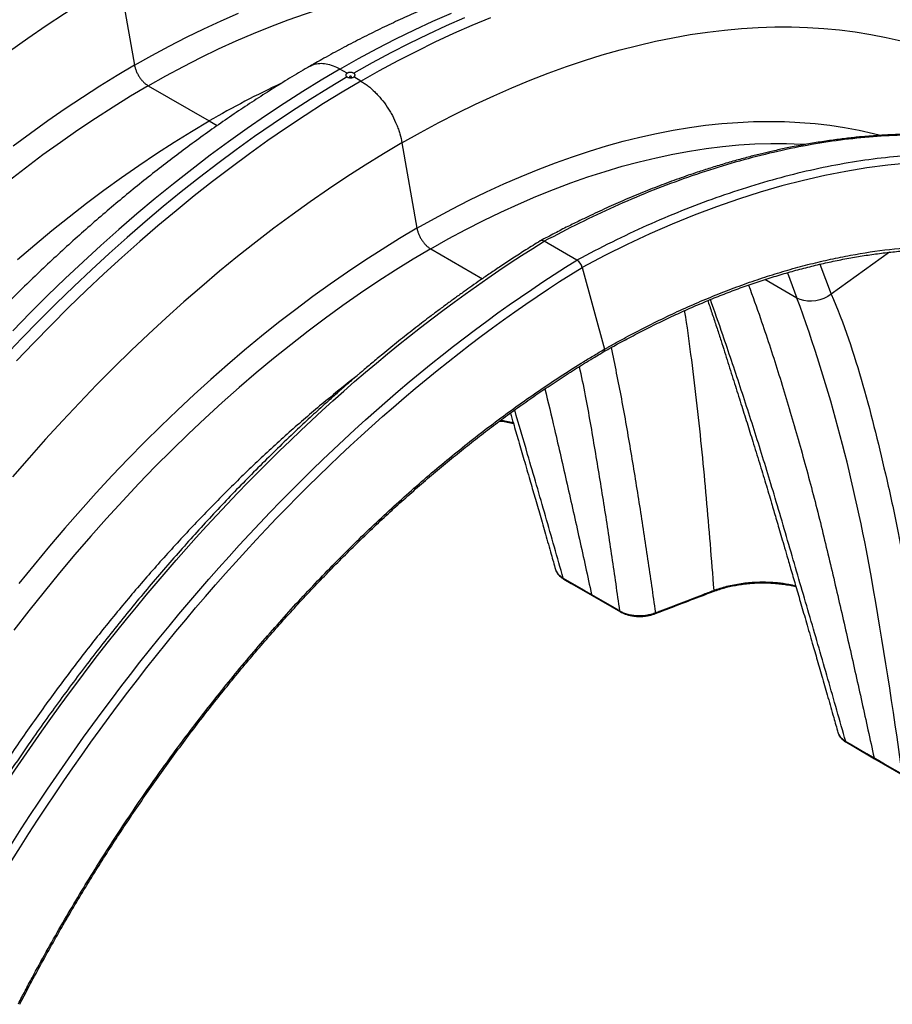
# Model space of a CAD drawing. Units: millimetres. Extents: x 848 to 35957, y 596 to 21728.
# Drawn here: x 9089 to 9507, y 13001 to 13473 of the extents above; entities that cross this region are included whole.
import ezdxf

# ---------------------------------------------------------------- set-up
doc = ezdxf.new("R2010")
doc.units = ezdxf.units.MM
doc.header["$LTSCALE"] = 85

msp = doc.modelspace()

# ---------------------------------------------------------------- linework, layer by layer
at = {"color": 7, "linetype": 'Continuous', "lineweight": 25}
for p, q in [((9136.51, 13492.63), (9143.71, 13451.65)), ((9245.69, 13447.8), (9242.25, 13449.79)), ((9252.3, 13443.99), (9248.86, 13445.98)), ((9150.28, 13441.79), (9179.53, 13424.91)), ((9179.53, 13424.91), (9183.38, 13422.68)), ((9272.01, 13414.41), (9279.21, 13373.43)), ((9355.95, 13358.15), (9340.27, 13367.21)), ((9285.79, 13363.57), (9310.58, 13349.26)), ((9505.85, 13361.96), (9477.96, 13341.86)), ((9472.51, 13356.18), (9477.96, 13341.86)), ((9358.47, 13354.67), (9369.15, 13315.46)), ((9456.93, 13352.13), (9461.48, 13339.99)), ((9461.48, 13339.99), (9446.11, 13348.86)), ((9345.63, 13210.08), (9345.72, 13209.83)), ((9363.25, 13197.36), (9376.83, 13189.53)), ((9481.13, 13131.86), (9481.22, 13131.6)), ((9498.75, 13119.14), (9512.33, 13111.3))]:
    msp.add_line(p, q, dxfattribs=at)
at = {"color": 7, "linetype": 'Continuous', "lineweight": 25, "flags": 128}
for points in [[(9136.51, 13492.63), (9127.69, 13487.42), (9118.88, 13481.98), (9110.08, 13476.34), (9101.29, 13470.48), (9092.51, 13464.42), (9083.76, 13458.15)], [(9150.28, 13441.79), (9158.73, 13446.53), (9167.16, 13451.06), (9175.59, 13455.35), (9184, 13459.42), (9192.4, 13463.26), (9200.78, 13466.87), (9209.12, 13470.25), (9217.44, 13473.39), (9225.73, 13476.29), (9233.97, 13478.96), (9242.17, 13481.39), (9250.33, 13483.58), (9258.43, 13485.52), (9266.48, 13487.23), (9274.47, 13488.69), (9282.39, 13489.91), (9290.25, 13490.88), (9298.04, 13491.61), (9305.75, 13492.09), (9313.38, 13492.32), (9318.7, 13492.34)], [(9143.71, 13451.65), (9152.05, 13456.34), (9160.39, 13460.82), (9168.72, 13465.08), (9177.03, 13469.12), (9185.33, 13472.94), (9193.61, 13476.54)], [(9242.25, 13449.79), (9251.19, 13454.82), (9260.11, 13459.63), (9269.03, 13464.23), (9277.94, 13468.6), (9286.83, 13472.74), (9295.71, 13476.66)], [(9302.06, 13474.33), (9293.23, 13470.46), (9284.38, 13466.37), (9275.51, 13462.05), (9266.63, 13457.52), (9257.74, 13452.76), (9248.85, 13447.79)], [(9252.3, 13443.99), (9261.23, 13449.02), (9270.16, 13453.83), (9279.08, 13458.43), (9287.99, 13462.8), (9296.88, 13466.94), (9305.75, 13470.86), (9314.6, 13474.56)], [(9272.01, 13414.41), (9280.83, 13419.37), (9289.64, 13424.12), (9298.45, 13428.63), (9307.24, 13432.93), (9316.01, 13437), (9324.77, 13440.83), (9333.5, 13444.44), (9342.2, 13447.82), (9350.87, 13450.96), (9359.5, 13453.86), (9368.09, 13456.53), (9376.64, 13458.96), (9385.14, 13461.16), (9393.58, 13463.11), (9401.97, 13464.82), (9410.3, 13466.29), (9418.57, 13467.52), (9426.77, 13468.5), (9434.9, 13469.24), (9442.95, 13469.74), (9450.92, 13470), (9458.81, 13470.01), (9466.62, 13469.77), (9474.33, 13469.29), (9481.95, 13468.57), (9489.48, 13467.61), (9496.9, 13466.4), (9504.22, 13464.95), (9511.43, 13463.25)], [(9143.71, 13451.65), (9135.37, 13446.71), (9127.04, 13441.56), (9118.71, 13436.21), (9110.39, 13430.65), (9102.1, 13424.89), (9093.82, 13418.93), (9085.56, 13412.77)], [(9245.7, 13445.98), (9236.81, 13440.68), (9227.92, 13435.17), (9219.04, 13429.46), (9210.17, 13423.53), (9201.32, 13417.41), (9192.49, 13411.08), (9183.69, 13404.56), (9174.91, 13397.84), (9166.16, 13390.92), (9157.45, 13383.82), (9148.78, 13376.53), (9140.15, 13369.06), (9131.57, 13361.41), (9123.03, 13353.58), (9114.56, 13345.58), (9106.14, 13337.41), (9097.78, 13329.07), (9089.49, 13320.57), (9081.26, 13311.91)], [(9242.25, 13449.79), (9233.32, 13444.51), (9224.39, 13439.01), (9215.47, 13433.31), (9206.57, 13427.39), (9197.67, 13421.27), (9188.8, 13414.95), (9179.95, 13408.42), (9171.13, 13401.7), (9162.34, 13394.79), (9153.59, 13387.68), (9144.87, 13380.38), (9136.2, 13372.9), (9127.58, 13365.24), (9119, 13357.4), (9110.48, 13349.38), (9102.02, 13341.19), (9093.62, 13332.84), (9085.28, 13324.32)], [(9246.94, 13445.87), (9247.09, 13445.81), (9247.28, 13445.79), (9247.46, 13445.81), (9247.61, 13445.87), (9247.72, 13445.95), (9247.75, 13446.06), (9247.72, 13446.17), (9247.61, 13446.25), (9247.46, 13446.31), (9247.28, 13446.34), (9247.09, 13446.31), (9246.94, 13446.25), (9246.84, 13446.17), (9246.8, 13446.06), (9246.84, 13445.95), (9246.94, 13445.87)], [(9150.28, 13441.79), (9141.84, 13436.79), (9133.41, 13431.57), (9124.98, 13426.14), (9116.57, 13420.49), (9108.17, 13414.64), (9099.79, 13408.58), (9091.45, 13402.31), (9083.13, 13395.85)], [(9252.3, 13443.99), (9243.37, 13438.71), (9234.44, 13433.21), (9225.52, 13427.51), (9216.61, 13421.59), (9207.72, 13415.47), (9198.85, 13409.15), (9190, 13402.62), (9181.18, 13395.9), (9172.39, 13388.99), (9163.63, 13381.88), (9154.92, 13374.58), (9146.25, 13367.1), (9137.62, 13359.44), (9129.05, 13351.6), (9120.53, 13343.58), (9112.06, 13335.39), (9103.66, 13327.04), (9095.33, 13318.52), (9087.06, 13309.84)], [(9087.64, 13358.42), (9095.84, 13365.46), (9104.08, 13372.31), (9112.37, 13378.97), (9120.69, 13385.43), (9129.03, 13391.7), (9137.41, 13397.76), (9145.81, 13403.61), (9154.22, 13409.26), (9162.65, 13414.69), (9171.08, 13419.91), (9179.53, 13424.91)], [(9279.21, 13373.43), (9287.55, 13378.12), (9295.89, 13382.59), (9304.22, 13386.85), (9312.53, 13390.89), (9320.83, 13394.72), (9329.11, 13398.31), (9337.36, 13401.69), (9345.59, 13404.84), (9353.78, 13407.76), (9361.94, 13410.45), (9370.05, 13412.92), (9378.13, 13415.15), (9386.15, 13417.15), (9394.12, 13418.92), (9402.04, 13420.45), (9409.89, 13421.75), (9417.69, 13422.81), (9425.41, 13423.64), (9433.07, 13424.23), (9440.64, 13424.58), (9448.15, 13424.7), (9455.56, 13424.58), (9462.9, 13424.23), (9470.14, 13423.64), (9477.29, 13422.81), (9484.35, 13421.74), (9491.31, 13420.45), (9498.16, 13418.91), (9501.49, 13418.07)], [(9272.01, 13414.41), (9263.2, 13409.19), (9254.38, 13403.76), (9245.58, 13398.11), (9236.79, 13392.26), (9228.01, 13386.19), (9219.26, 13379.92), (9210.53, 13373.45), (9201.83, 13366.78), (9193.16, 13359.91), (9184.53, 13352.85), (9175.93, 13345.6), (9167.39, 13338.17), (9158.89, 13330.55), (9150.44, 13322.75), (9142.05, 13314.77), (9133.72, 13306.62), (9125.45, 13298.31), (9117.26, 13289.83), (9109.13, 13281.18), (9101.08, 13272.38), (9093.1, 13263.43), (9085.21, 13254.33)], [(9285.79, 13363.57), (9294.23, 13368.31), (9302.66, 13372.83), (9311.09, 13377.13), (9319.5, 13381.2), (9327.9, 13385.04), (9336.28, 13388.65), (9344.62, 13392.02), (9352.94, 13395.17), (9361.23, 13398.07), (9369.47, 13400.74), (9377.67, 13403.17), (9385.83, 13405.36), (9393.93, 13407.3), (9401.98, 13409.01), (9409.97, 13410.47), (9417.89, 13411.68), (9425.75, 13412.66), (9433.54, 13413.38), (9441.25, 13413.87), (9448.88, 13414.1), (9456.43, 13414.09), (9463.89, 13413.84), (9465.63, 13413.74)], [(9279.21, 13373.43), (9270.87, 13368.49), (9262.54, 13363.34), (9254.21, 13357.98), (9245.9, 13352.43), (9237.6, 13346.66), (9229.32, 13340.71), (9221.06, 13334.55), (9212.84, 13328.2), (9204.65, 13321.67), (9196.49, 13314.94), (9188.37, 13308.03), (9180.3, 13300.95), (9172.28, 13293.68), (9164.31, 13286.25), (9156.39, 13278.64), (9148.53, 13270.87), (9140.74, 13262.94), (9133.02, 13254.84), (9125.36, 13246.6), (9117.78, 13238.2), (9110.28, 13229.66), (9102.86, 13220.97), (9095.53, 13212.15), (9088.29, 13203.2)], [(9285.79, 13363.57), (9277.34, 13358.57), (9268.91, 13353.35), (9260.48, 13347.91), (9252.07, 13342.27), (9243.67, 13336.41), (9235.3, 13330.35), (9226.95, 13324.09), (9218.63, 13317.63), (9210.34, 13310.97), (9202.1, 13304.12), (9193.9, 13297.08), (9185.74, 13289.85), (9177.64, 13282.44), (9169.59, 13274.85), (9161.6, 13267.09), (9153.68, 13259.15), (9145.82, 13251.06), (9138.03, 13242.79), (9130.32, 13234.37), (9122.69, 13225.8), (9115.15, 13217.07), (9107.69, 13208.21), (9100.32, 13199.2), (9093.04, 13190.05), (9085.87, 13180.77)], [(9477.96, 13341.86), (9476.25, 13340.76), (9474.41, 13339.85), (9472.48, 13339.16), (9470.51, 13338.69), (9468.53, 13338.47), (9466.59, 13338.49), (9464.75, 13338.75), (9463.03, 13339.26), (9461.48, 13339.99)], [(9345.72, 13209.83), (9345.96, 13209.05), (9346.76, 13207.79), (9348.3, 13206.34), (9349.39, 13205.64), (9349.39, 13205.64), (9349.39, 13205.64)], [(9349.39, 13205.64), (9351.51, 13204.41), (9355.76, 13201.96), (9359.36, 13199.88), (9359.57, 13199.76), (9362.97, 13197.8)], [(9349.68, 13205.2), (9353.2, 13203.16), (9363.25, 13197.36)], [(9362.97, 13197.8), (9365.09, 13196.57), (9369.33, 13194.12), (9372.94, 13192.04), (9376.54, 13189.96)], [(9393.58, 13189.14), (9393.55, 13188.96), (9393.49, 13188.8), (9393.41, 13188.69), (9393.31, 13188.62), (9393.29, 13188.61)], [(9481.22, 13131.6), (9481.46, 13130.83), (9482.26, 13129.56), (9483.8, 13128.12), (9484.89, 13127.42), (9484.89, 13127.42), (9484.89, 13127.42)], [(9484.89, 13127.42), (9487.01, 13126.19), (9491.26, 13123.74), (9494.86, 13121.66), (9495.07, 13121.54), (9498.47, 13119.58)], [(9485.18, 13126.98), (9488.71, 13124.94), (9498.75, 13119.14)], [(9498.47, 13119.58), (9500.59, 13118.35), (9504.83, 13115.9), (9508.44, 13113.82), (9512.05, 13111.74)]]:
    msp.add_lwpolyline(points, dxfattribs=at)
at = {"color": 7, "linetype": 'Continuous', "lineweight": 25}
for centre, radius, start, end in [((9409.2, 13026.72), 459.68, 115.1011, 119.9755), ((9339.16, 13365.71), 1.86, 53.5045, 117.6557), ((9352.72, 13353.15), 5.96, 14.7815, 57.1148), ((9421.01, 13199.77), 0.549, 298.3315, 5.4477)]:
    msp.add_arc(centre, radius, start, end, dxfattribs=at)
for points, knots in [([(9092.45, 13529.41), (9091.67, 13528.96), (9088.04, 13526.86), (9081.55, 13522.97), (9072.99, 13517.67), (9064.45, 13512.18), (9055.94, 13506.5), (9047.44, 13500.63), (9038.97, 13494.59), (9030.54, 13488.37), (9022.13, 13481.98), (9013.77, 13475.42), (9005.44, 13468.68), (8997.15, 13461.78), (8988.91, 13454.72), (8980.72, 13447.49), (8972.58, 13440.11), (8964.49, 13432.58), (8956.46, 13424.89), (8948.49, 13417.05), (8940.59, 13409.07), (8932.75, 13400.94), (8924.97, 13392.68), (8917.27, 13384.28), (8909.64, 13375.74), (8902.09, 13367.08), (8894.62, 13358.29), (8887.23, 13349.38), (8879.93, 13340.35), (8872.71, 13331.2), (8865.58, 13321.94), (8858.55, 13312.57), (8851.61, 13303.1), (8844.77, 13293.53), (8838.03, 13283.85), (8831.4, 13274.08), (8824.86, 13264.23), (8818.44, 13254.28), (8812.13, 13244.25), (8805.93, 13234.14), (8799.84, 13223.96), (8793.87, 13213.71), (8788.02, 13203.38), (8782.29, 13192.99), (8777.63, 13184.32), (8774.9, 13179.09), (8773.99, 13177.37)], [0, 0, 0, 0, 0.006362, 0.029833, 0.053301, 0.076766, 0.100227, 0.123684, 0.147137, 0.170585, 0.194027, 0.217465, 0.240897, 0.264323, 0.287744, 0.31116, 0.33457, 0.357974, 0.381373, 0.404767, 0.428156, 0.45154, 0.474919, 0.498293, 0.521663, 0.545029, 0.568391, 0.591749, 0.615104, 0.638455, 0.661804, 0.685149, 0.708492, 0.731833, 0.755172, 0.778509, 0.801844, 0.825178, 0.848511, 0.871844, 0.895176, 0.918507, 0.941839, 0.965171, 0.988503, 1, 1, 1, 1]), ([(9543.46, 13479.24), (9542.16, 13479.99), (9538.79, 13481.94), (9533.22, 13484.87), (9526.77, 13488.02), (9520.2, 13490.97), (9513.53, 13493.71), (9506.76, 13496.24), (9499.88, 13498.56), (9492.9, 13500.68), (9485.82, 13502.58), (9478.64, 13504.27), (9471.38, 13505.74), (9464.01, 13507), (9456.56, 13508.05), (9449.03, 13508.88), (9441.4, 13509.5), (9433.7, 13509.89), (9425.92, 13510.07), (9418.06, 13510.03), (9410.14, 13509.77), (9402.14, 13509.29), (9394.08, 13508.59), (9385.96, 13507.67), (9377.78, 13506.53), (9369.54, 13505.18), (9361.26, 13503.6), (9352.93, 13501.8), (9344.55, 13499.79), (9336.14, 13497.56), (9327.69, 13495.11), (9319.22, 13492.45), (9310.71, 13489.58), (9302.18, 13486.49), (9293.63, 13483.19), (9285.06, 13479.69), (9276.49, 13475.98), (9267.9, 13472.06), (9259.3, 13467.94), (9250.71, 13463.63), (9242.11, 13459.1), (9234.53, 13454.96), (9229.82, 13452.26), (9227.98, 13451.19)], [0, 0, 0, 0, 0.0152056, 0.0393571, 0.0635106, 0.0876728, 0.1118501, 0.1360487, 0.1602745, 0.1845329, 0.2088291, 0.2331676, 0.2575522, 0.2819863, 0.3064725, 0.3310128, 0.3556085, 0.3802602, 0.4049681, 0.4297315, 0.4545493, 0.4794199, 0.5043413, 0.529311, 0.5543263, 0.5793842, 0.6044818, 0.6296156, 0.6547826, 0.6799793, 0.7052027, 0.7304495, 0.7557168, 0.7810017, 0.8063016, 0.831614, 0.8569364, 0.8822668, 0.9076032, 0.9329439, 0.9582872, 0.9836318, 1, 1, 1, 1]), ([(9227.95, 13451.19), (9227.18, 13450.74), (9223.54, 13448.64), (9217.05, 13444.75), (9208.49, 13439.45), (9199.96, 13433.95), (9191.44, 13428.27), (9182.94, 13422.41), (9174.48, 13416.37), (9166.04, 13410.15), (9157.64, 13403.76), (9149.27, 13397.19), (9140.94, 13390.46), (9132.65, 13383.56), (9124.41, 13376.49), (9116.22, 13369.27), (9108.08, 13361.89), (9099.99, 13354.35), (9091.97, 13346.66), (9084, 13338.83), (9076.09, 13330.84), (9068.25, 13322.72), (9060.47, 13314.45), (9052.77, 13306.05), (9045.14, 13297.52), (9037.59, 13288.86), (9030.12, 13280.07), (9022.73, 13271.16), (9015.43, 13262.13), (9008.21, 13252.98), (9001.09, 13243.72), (8994.05, 13234.35), (8987.11, 13224.88), (8980.27, 13215.3), (8973.53, 13205.63), (8966.9, 13195.86), (8960.36, 13186), (8953.94, 13176.06), (8947.63, 13166.03), (8941.43, 13155.92), (8935.34, 13145.74), (8929.37, 13135.48), (8923.52, 13125.16), (8917.79, 13114.77), (8913.13, 13106.09), (8910.4, 13100.87), (8909.49, 13099.15)], [0, 0, 0, 0, 0.006362, 0.029833, 0.053301, 0.076766, 0.100227, 0.123684, 0.147137, 0.170585, 0.194027, 0.217465, 0.240897, 0.264323, 0.287744, 0.31116, 0.33457, 0.357974, 0.381373, 0.404767, 0.428156, 0.45154, 0.474919, 0.498293, 0.521663, 0.545029, 0.568391, 0.591749, 0.615104, 0.638455, 0.661804, 0.685149, 0.708492, 0.731833, 0.755172, 0.778509, 0.801844, 0.825178, 0.848511, 0.871844, 0.895176, 0.918507, 0.941839, 0.965171, 0.988503, 1, 1, 1, 1]), ([(9143.71, 13451.65), (9143.75, 13451.41), (9143.8, 13451.17), (9143.92, 13450.69), (9143.98, 13450.45), (9144.2, 13449.71), (9144.37, 13449.23), (9144.67, 13448.5), (9144.78, 13448.26), (9145.01, 13447.78), (9145.13, 13447.54), (9145.51, 13446.83), (9145.78, 13446.37), (9146.22, 13445.71), (9146.37, 13445.49), (9146.69, 13445.06), (9146.85, 13444.85), (9147.35, 13444.25), (9147.7, 13443.87), (9148.42, 13443.16), (9148.78, 13442.84), (9149.53, 13442.26), (9149.9, 13442.01), (9150.28, 13441.79)], [0, 0, 0, 0, 0.0625, 0.0625, 0.125, 0.125, 0.25, 0.25, 0.3125, 0.3125, 0.375, 0.375, 0.5, 0.5, 0.5625, 0.5625, 0.625, 0.625, 0.75, 0.75, 0.875, 0.875, 1, 1, 1, 1]), ([(9228, 13451.11), (9228.35, 13451.34), (9229.46, 13452.07), (9231.78, 13452.56), (9234.81, 13452.57), (9238.11, 13451.79), (9240.62, 13450.71), (9242.01, 13449.93), (9242.25, 13449.79)], [0, 0, 0, 0, 0.096189, 0.307625, 0.525192, 0.736628, 0.954195, 1, 1, 1, 1]), ([(9245.69, 13447.8), (9245.59, 13447.74), (9245.5, 13447.68), (9245.34, 13447.54), (9245.27, 13447.46), (9245.16, 13447.3), (9245.12, 13447.22), (9245.06, 13447.06), (9245.05, 13446.97), (9245.05, 13446.8), (9245.06, 13446.72), (9245.12, 13446.55), (9245.16, 13446.47), (9245.28, 13446.32), (9245.35, 13446.24), (9245.51, 13446.1), (9245.6, 13446.04), (9245.7, 13445.98)], [0, 0, 0, 0, 0.125, 0.125, 0.25, 0.25, 0.375, 0.375, 0.5, 0.5, 0.625, 0.625, 0.75, 0.75, 0.875, 0.875, 1, 1, 1, 1]), ([(9248.85, 13447.79), (9248.74, 13447.85), (9248.63, 13447.9), (9248.39, 13448), (9248.26, 13448.04), (9247.85, 13448.14), (9247.56, 13448.17), (9247.13, 13448.17), (9246.98, 13448.16), (9246.7, 13448.13), (9246.55, 13448.11), (9246.28, 13448.05), (9246.16, 13448.01), (9245.91, 13447.91), (9245.8, 13447.86), (9245.69, 13447.8)], [0, 0, 0, 0, 0.125, 0.125, 0.25, 0.25, 0.5, 0.5, 0.625, 0.625, 0.75, 0.75, 0.875, 0.875, 1, 1, 1, 1]), ([(9245.7, 13445.98), (9245.81, 13445.92), (9245.92, 13445.86), (9246.16, 13445.77), (9246.29, 13445.73), (9246.7, 13445.63), (9246.99, 13445.6), (9247.43, 13445.6), (9247.57, 13445.61), (9247.86, 13445.64), (9248, 13445.67), (9248.27, 13445.73), (9248.4, 13445.77), (9248.64, 13445.86), (9248.75, 13445.92), (9248.86, 13445.98)], [0, 0, 0, 0, 0.125, 0.125, 0.25, 0.25, 0.5, 0.5, 0.625, 0.625, 0.75, 0.75, 0.875, 0.875, 1, 1, 1, 1]), ([(9248.86, 13445.98), (9248.96, 13446.04), (9249.05, 13446.1), (9249.21, 13446.24), (9249.28, 13446.32), (9249.39, 13446.47), (9249.43, 13446.55), (9249.49, 13446.72), (9249.5, 13446.8), (9249.5, 13446.97), (9249.49, 13447.05), (9249.43, 13447.22), (9249.39, 13447.3), (9249.27, 13447.45), (9249.2, 13447.53), (9249.04, 13447.67), (9248.95, 13447.73), (9248.85, 13447.79)], [0, 0, 0, 0, 0.125, 0.125, 0.25, 0.25, 0.375, 0.375, 0.5, 0.5, 0.625, 0.625, 0.75, 0.75, 0.875, 0.875, 1, 1, 1, 1]), ([(9252.3, 13443.99), (9252.86, 13443.66), (9253.43, 13443.31), (9254.56, 13442.55), (9255.13, 13442.14), (9256.82, 13440.83), (9257.92, 13439.86), (9259.52, 13438.29), (9260.04, 13437.75), (9261.08, 13436.61), (9261.59, 13436.02), (9263.09, 13434.19), (9264.03, 13432.92), (9265.36, 13430.93), (9265.79, 13430.26), (9266.61, 13428.88), (9267.01, 13428.18), (9268.15, 13426.04), (9268.83, 13424.6), (9269.73, 13422.42), (9270.01, 13421.69), (9270.53, 13420.22), (9270.77, 13419.49), (9271.42, 13417.27), (9271.76, 13415.83), (9272.01, 13414.41)], [0, 0, 0, 0, 0.0625, 0.0625, 0.125, 0.125, 0.25, 0.25, 0.3125, 0.3125, 0.375, 0.375, 0.5, 0.5, 0.5625, 0.5625, 0.625, 0.625, 0.75, 0.75, 0.8125, 0.8125, 0.875, 0.875, 1, 1, 1, 1]), ([(9600.54, 13404.69), (9599.02, 13405.24), (9595.67, 13406.46), (9590.34, 13408.17), (9584.97, 13409.76), (9579.84, 13411.13), (9575.08, 13412.3), (9570.37, 13413.34), (9565.9, 13414.24), (9561.74, 13414.99), (9557.9, 13415.61), (9554.69, 13416.08), (9551.89, 13416.46), (9549.27, 13416.78), (9546.27, 13417.12), (9542.9, 13417.45), (9539.28, 13417.76), (9534.87, 13418.07), (9529.86, 13418.33), (9524.33, 13418.5), (9519.26, 13418.55), (9514.71, 13418.51), (9510.72, 13418.42), (9506.96, 13418.29), (9503.18, 13418.1), (9499.12, 13417.85), (9494.12, 13417.46), (9488.19, 13416.9), (9481.38, 13416.1), (9474.34, 13415.11), (9468.17, 13414.11), (9463.12, 13413.2), (9459.42, 13412.48), (9456.11, 13411.81), (9452.98, 13411.14), (9449.18, 13410.3), (9444.45, 13409.18), (9438.65, 13407.73), (9432.36, 13406.03), (9425.81, 13404.14), (9419.26, 13402.13), (9411.87, 13399.72), (9403.61, 13396.84), (9394.37, 13393.39), (9385.06, 13389.67), (9377.36, 13386.4), (9371.29, 13383.7), (9366.86, 13381.68), (9362.19, 13379.49), (9357.08, 13377.03), (9351.39, 13374.21), (9345.09, 13370.99), (9340.68, 13368.64), (9338.38, 13367.41)], [0, 0, 0, 0, 0.020573, 0.045456, 0.071096, 0.091376, 0.112225, 0.132586, 0.151485, 0.168926, 0.184897, 0.199379, 0.208665, 0.219383, 0.23159, 0.245284, 0.26036, 0.275438, 0.298285, 0.3201, 0.340803, 0.35778, 0.373204, 0.387116, 0.401353, 0.416901, 0.433763, 0.458593, 0.484339, 0.510792, 0.53775, 0.553241, 0.566951, 0.578878, 0.589785, 0.601523, 0.620681, 0.641831, 0.664968, 0.68932, 0.712983, 0.735869, 0.768979, 0.801889, 0.834819, 0.868401, 0.883789, 0.89937, 0.915415, 0.933369, 0.953446, 0.975653, 1, 1, 1, 1]), ([(9633.37, 13389.36), (9630.28, 13391.11), (9623.51, 13394.94), (9612.61, 13400.02), (9600.77, 13404.75), (9588.6, 13408.77), (9576.12, 13412.08), (9562.9, 13414.77), (9548.95, 13416.77), (9534.22, 13417.98), (9519.19, 13418.35), (9503.87, 13417.86), (9488.29, 13416.54), (9472.45, 13414.36), (9456.38, 13411.35), (9440.09, 13407.48), (9423.62, 13402.78), (9407.07, 13397.27), (9390.47, 13390.97), (9373.84, 13383.89), (9357.09, 13376.05), (9345.88, 13370.16), (9340.27, 13367.21)], [0, 0, 0, 0, 0.039861, 0.08732, 0.134688, 0.181977, 0.2292, 0.27637, 0.328209, 0.38001, 0.431788, 0.483557, 0.535328, 0.587115, 0.638932, 0.690792, 0.742709, 0.7947, 0.84585, 0.897104, 0.94848, 1, 1, 1, 1]), ([(9649.66, 13379.96), (9646.37, 13381.82), (9639.4, 13385.77), (9628.28, 13390.94), (9616.45, 13395.67), (9604.27, 13399.67), (9591.78, 13402.98), (9578.57, 13405.67), (9564.61, 13407.67), (9549.89, 13408.88), (9534.86, 13409.24), (9519.54, 13408.76), (9503.95, 13407.43), (9488.11, 13405.26), (9472.05, 13402.24), (9455.76, 13398.39), (9439.29, 13393.69), (9422.74, 13388.18), (9406.15, 13381.89), (9389.51, 13374.82), (9372.77, 13366.99), (9361.56, 13361.1), (9355.95, 13358.15)], [0, 0, 0, 0, 0.042359, 0.089693, 0.136936, 0.184102, 0.231203, 0.278251, 0.329955, 0.381623, 0.433268, 0.484903, 0.536542, 0.588196, 0.639879, 0.691604, 0.743387, 0.795243, 0.846259, 0.897378, 0.948618, 1, 1, 1, 1]), ([(9279.21, 13373.43), (9279.26, 13373.19), (9279.3, 13372.95), (9279.42, 13372.47), (9279.48, 13372.22), (9279.7, 13371.49), (9279.87, 13371), (9280.17, 13370.28), (9280.28, 13370.04), (9280.51, 13369.55), (9280.63, 13369.31), (9281.01, 13368.6), (9281.28, 13368.15), (9281.72, 13367.48), (9281.87, 13367.27), (9282.19, 13366.84), (9282.35, 13366.63), (9282.85, 13366.02), (9283.2, 13365.64), (9283.92, 13364.94), (9284.29, 13364.62), (9285.03, 13364.04), (9285.4, 13363.79), (9285.79, 13363.57)], [0, 0, 0, 0, 0.0625, 0.0625, 0.125, 0.125, 0.25, 0.25, 0.3125, 0.3125, 0.375, 0.375, 0.5, 0.5, 0.5625, 0.5625, 0.625, 0.625, 0.75, 0.75, 0.875, 0.875, 1, 1, 1, 1]), ([(9338.3, 13367.36), (9336.02, 13365.95), (9331.65, 13363.23), (9325.37, 13359.19), (9319.63, 13355.42), (9314.44, 13351.92), (9309.77, 13348.72), (9305.65, 13345.83), (9301.67, 13343.01), (9297.68, 13340.14), (9293.47, 13337.06), (9289.21, 13333.9), (9283.96, 13329.94), (9277.68, 13325.1), (9270.31, 13319.27), (9264.44, 13314.5), (9260.14, 13310.95), (9257.55, 13308.78), (9255.13, 13306.75), (9253.04, 13304.97), (9251.35, 13303.53), (9250.04, 13302.41), (9248.87, 13301.4), (9247.57, 13300.27), (9245.89, 13298.82), (9243.89, 13297.07), (9241.7, 13295.14), (9239.42, 13293.12), (9237.1, 13291.04), (9233.25, 13287.57), (9227.89, 13282.67), (9220.39, 13275.65), (9212.38, 13267.96), (9203.94, 13259.63), (9195.74, 13251.33), (9187.63, 13242.9), (9179.6, 13234.33), (9168.89, 13222.61), (9155.61, 13207.51), (9139.95, 13188.77), (9124.65, 13169.51), (9109.73, 13149.75), (9096.51, 13131.33), (9084.89, 13114.41), (9074.85, 13099.22), (9067.51, 13087.7), (9062.73, 13080), (9060.22, 13075.92), (9057.48, 13071.43), (9054.37, 13066.26), (9050.87, 13060.36), (9046.99, 13053.71), (9042.75, 13046.33), (9038.16, 13038.17), (9035.02, 13032.44), (9033.38, 13029.45)], [0, 0, 0, 0, 0.019785, 0.038007, 0.054671, 0.069782, 0.083347, 0.095367, 0.105847, 0.118155, 0.130354, 0.142829, 0.15558, 0.176512, 0.198238, 0.220819, 0.228616, 0.236509, 0.243958, 0.250199, 0.255229, 0.259048, 0.261926, 0.265712, 0.270754, 0.276998, 0.283663, 0.290498, 0.297503, 0.304677, 0.325282, 0.346106, 0.373082, 0.398749, 0.424078, 0.449406, 0.474735, 0.500062, 0.551636, 0.603208, 0.65478, 0.706352, 0.757923, 0.795744, 0.833545, 0.870463, 0.879985, 0.889434, 0.90001, 0.912393, 0.926589, 0.942299, 0.959766, 0.978998, 1, 1, 1, 1]), ([(9369.15, 13315.46), (9369.57, 13315.7), (9369.98, 13315.94), (9370.82, 13316.41), (9372.07, 13317.11), (9374.99, 13318.74), (9377.49, 13320.11), (9382.49, 13322.8), (9385.82, 13324.54), (9395.8, 13329.61), (9402.44, 13332.77), (9412.37, 13337.19), (9415.68, 13338.62), (9422.29, 13341.35), (9425.59, 13342.66), (9432.18, 13345.18), (9435.46, 13346.38), (9442.02, 13348.68), (9445.29, 13349.77), (9451.81, 13351.84), (9455.06, 13352.82), (9461.54, 13354.66), (9464.77, 13355.53), (9471.2, 13357.14), (9474.4, 13357.9), (9480.78, 13359.29), (9483.96, 13359.93), (9493.45, 13361.67), (9499.72, 13362.6), (9512.13, 13364.01), (9518.27, 13364.48), (9527.37, 13364.84), (9530.38, 13364.91), (9536.37, 13364.92), (9539.34, 13364.87), (9545.24, 13364.65), (9548.17, 13364.48), (9553.99, 13364.03), (9556.88, 13363.75), (9562.61, 13363.07), (9565.45, 13362.67), (9571.09, 13361.76), (9573.88, 13361.25), (9579.42, 13360.11), (9582.17, 13359.49), (9587.6, 13358.12), (9590.29, 13357.38), (9595.62, 13355.79), (9598.26, 13354.93), (9603.49, 13353.11), (9606.07, 13352.15), (9613.73, 13349.08), (9618.72, 13346.81), (9628.47, 13341.84), (9633.22, 13339.13), (9640.14, 13334.74), (9642.42, 13333.23), (9645.79, 13330.87), (9647.46, 13329.68), (9649.39, 13328.24), (9650.21, 13327.62), (9650.75, 13327.21), (9651.03, 13327), (9651.3, 13326.79)], [0, 0, 0, 0, 0.003906, 0.003906, 0.007813, 0.015625, 0.03125, 0.03125, 0.0625, 0.0625, 0.125, 0.125, 0.15625, 0.15625, 0.1875, 0.1875, 0.21875, 0.21875, 0.25, 0.25, 0.28125, 0.28125, 0.3125, 0.3125, 0.34375, 0.34375, 0.375, 0.375, 0.4375, 0.4375, 0.5, 0.5, 0.53125, 0.53125, 0.5625, 0.5625, 0.59375, 0.59375, 0.625, 0.625, 0.65625, 0.65625, 0.6875, 0.6875, 0.71875, 0.71875, 0.75, 0.75, 0.78125, 0.78125, 0.8125, 0.8125, 0.875, 0.875, 0.9375, 0.9375, 0.96875, 0.96875, 0.984375, 0.992188, 0.996094, 0.996094, 1, 1, 1, 1]), ([(9368.9, 13314.32), (9371.39, 13315.72), (9376.36, 13318.5), (9383.94, 13322.54), (9391.62, 13326.46), (9399.42, 13330.25), (9407.21, 13333.85), (9414.98, 13337.24), (9422.73, 13340.44), (9430.46, 13343.43), (9438.14, 13346.21), (9445.8, 13348.79), (9453.42, 13351.17), (9461.01, 13353.33), (9468.56, 13355.3), (9476.08, 13357.05), (9483.55, 13358.6), (9490.97, 13359.93), (9498.33, 13361.06), (9505.63, 13361.97), (9512.87, 13362.67), (9520.03, 13363.16), (9527.13, 13363.43), (9534.15, 13363.49), (9541.09, 13363.34), (9547.97, 13362.98), (9554.77, 13362.4), (9561.49, 13361.61), (9568.14, 13360.61), (9574.69, 13359.4), (9581.16, 13357.97), (9587.52, 13356.33), (9592.27, 13354.97), (9594.86, 13354.1), (9595.4, 13353.92)], [0, 0, 0, 0, 0.030605, 0.060955, 0.092988, 0.124999, 0.157008, 0.189029, 0.221078, 0.253159, 0.285118, 0.317091, 0.349103, 0.381148, 0.41322, 0.445313, 0.477421, 0.509539, 0.541658, 0.573772, 0.605875, 0.63796, 0.670022, 0.702058, 0.734116, 0.766213, 0.798345, 0.830506, 0.862689, 0.894888, 0.927097, 0.95931, 0.991518, 1, 1, 1, 1]), ([(9438.31, 13346.24), (9440.22, 13340.91), (9445.11, 13327.28), (9452.42, 13304.8), (9460.28, 13278.89), (9467.61, 13252.5), (9474.39, 13225.84), (9480.63, 13199.1), (9486.73, 13172.65), (9492.67, 13146.19), (9496.53, 13128.46), (9498.47, 13119.58)], [0, 0, 0, 0, 0.075424, 0.192839, 0.310222, 0.427624, 0.545099, 0.659997, 0.7734, 0.886353, 1, 1, 1, 1]), ([(9477.96, 13341.86), (9489.95, 13313.92), (9497.55, 13283.14), (9506.52, 13244.45), (9509.79, 13229.29), (9513.05, 13212.06), (9517.62, 13186.21), (9522.03, 13159), (9526.5, 13128.97), (9528.41, 13115.68), (9529.08, 13110.92)], [0, 0, 0, 0, 0.3729743, 0.3729743, 0.4774786, 0.5590589, 0.5825661, 0.7909914, 0.8954957, 0.9531138, 0.9531138, 0.9531138, 0.9531138]), ([(9418.7, 13338.74), (9418.83, 13338.34), (9419.66, 13335.95), (9421.14, 13331.52), (9423.12, 13325.49), (9425.55, 13318.01), (9428.35, 13309.19), (9431.52, 13299.14), (9434.55, 13289.48), (9437.49, 13280.26), (9440.45, 13270.84), (9443.43, 13261.2), (9446.42, 13251.33), (9448.71, 13243.64), (9450.36, 13238.05), (9451.43, 13234.39), (9452.56, 13230.5), (9453.81, 13226.22), (9455.2, 13221.45), (9456.85, 13215.8), (9458.78, 13209.18), (9461.01, 13201.53), (9463.45, 13193.17), (9466.08, 13184.1), (9468.7, 13175.08), (9471.27, 13166.2), (9473.77, 13157.53), (9476.4, 13148.38), (9478.88, 13139.69), (9480.48, 13134.03), (9481.17, 13131.59)], [0, 0, 0, 0, 0.006294, 0.037405, 0.0685, 0.098883, 0.15136, 0.201548, 0.249436, 0.29502, 0.338529, 0.388307, 0.436065, 0.481778, 0.499168, 0.516234, 0.53428, 0.554642, 0.577293, 0.60222, 0.63512, 0.671269, 0.710667, 0.753326, 0.799276, 0.837722, 0.878271, 0.920975, 0.965901, 1, 1, 1, 1]), ([(9484.89, 13127.42), (9482.05, 13137.38), (9476.39, 13157.26), (9467.77, 13186.91), (9459.13, 13216.48), (9450.84, 13245), (9442.51, 13272.05), (9434.28, 13297.53), (9426.76, 13319.98), (9421.95, 13333.66), (9419.97, 13339.27)], [0, 0, 0, 0, 0.135867, 0.270933, 0.40676, 0.544366, 0.667772, 0.791061, 0.914321, 1, 1, 1, 1]), ([(9512.05, 13111.74), (9507.53, 13143.51), (9502.89, 13174.08), (9489, 13251.99), (9477.51, 13296.4), (9461.48, 13339.99)], [0.053204, 0.053204, 0.053204, 0.053204, 0.4409411, 0.4409411, 1, 1, 1, 1]), ([(9407.48, 13333.94), (9407.65, 13332.9), (9408.92, 13325.09), (9410.92, 13309.87), (9413.52, 13288.3), (9415.86, 13266.21), (9417.95, 13244.15), (9419.81, 13222.04), (9420.97, 13207.25), (9421.55, 13199.82)], [0, 0, 0, 0, 0.023502, 0.177181, 0.342164, 0.507226, 0.671475, 0.834934, 1, 1, 1, 1]), ([(9088, 13001.61), (9088.55, 13002.65), (9089.09, 13003.7), (9090.18, 13005.78), (9091.82, 13008.91), (9093.48, 13012.03), (9096.82, 13018.26), (9099.09, 13022.4), (9105.97, 13034.76), (9110.69, 13042.93), (9120.38, 13059.12), (9125.34, 13067.14), (9132.96, 13079.03), (9135.53, 13082.97), (9140.73, 13090.8), (9143.35, 13094.7), (9148.66, 13102.43), (9151.34, 13106.27), (9156.75, 13113.9), (9159.48, 13117.69), (9164.99, 13125.2), (9167.77, 13128.93), (9173.38, 13136.33), (9176.21, 13140.01), (9181.92, 13147.29), (9184.79, 13150.9), (9190.59, 13158.05), (9193.51, 13161.6), (9199.39, 13168.62), (9202.35, 13172.1), (9208.32, 13178.98), (9211.32, 13182.39), (9220.38, 13192.52), (9226.5, 13199.12), (9238.87, 13212.02), (9245.12, 13218.31), (9254.59, 13227.51), (9257.75, 13230.54), (9264.12, 13236.5), (9267.31, 13239.44), (9273.73, 13245.24), (9276.95, 13248.1), (9283.41, 13253.73), (9286.65, 13256.49), (9293.16, 13261.94), (9296.42, 13264.62), (9302.96, 13269.89), (9306.24, 13272.48), (9312.81, 13277.56), (9316.11, 13280.05), (9322.7, 13284.94), (9326.01, 13287.34), (9335.92, 13294.37), (9342.55, 13298.87), (9352.51, 13305.31), (9355.83, 13307.41), (9360.82, 13310.49), (9363.32, 13312), (9365.82, 13313.5), (9367.48, 13314.48), (9368.32, 13314.97), (9369.15, 13315.46)], [0, 0, 0, 0, 0.007812, 0.007812, 0.015625, 0.03125, 0.03125, 0.0625, 0.0625, 0.125, 0.125, 0.1875, 0.1875, 0.21875, 0.21875, 0.25, 0.25, 0.28125, 0.28125, 0.3125, 0.3125, 0.34375, 0.34375, 0.375, 0.375, 0.40625, 0.40625, 0.4375, 0.4375, 0.46875, 0.46875, 0.5, 0.5, 0.5625, 0.5625, 0.625, 0.625, 0.65625, 0.65625, 0.6875, 0.6875, 0.71875, 0.71875, 0.75, 0.75, 0.78125, 0.78125, 0.8125, 0.8125, 0.84375, 0.84375, 0.875, 0.875, 0.9375, 0.9375, 0.96875, 0.96875, 0.984375, 0.992187, 0.992187, 1, 1, 1, 1]), ([(9088.63, 13001.36), (9089.12, 13002.33), (9091.25, 13006.44), (9095.19, 13013.85), (9100.48, 13023.56), (9105.98, 13033.35), (9111.57, 13043.04), (9117.25, 13052.62), (9123.02, 13062.08), (9128.88, 13071.42), (9134.84, 13080.69), (9140.93, 13089.89), (9147.13, 13099.01), (9153.43, 13108.05), (9159.83, 13116.99), (9166.33, 13125.84), (9172.92, 13134.58), (9179.6, 13143.21), (9186.36, 13151.73), (9193.21, 13160.12), (9200.12, 13168.38), (9207.11, 13176.51), (9214.17, 13184.51), (9221.29, 13192.37), (9228.47, 13200.09), (9235.73, 13207.68), (9243.05, 13215.13), (9250.43, 13222.43), (9257.86, 13229.6), (9265.35, 13236.61), (9272.89, 13243.46), (9280.46, 13250.15), (9288.08, 13256.68), (9295.72, 13263.04), (9303.39, 13269.22), (9311.08, 13275.23), (9318.8, 13281.06), (9326.53, 13286.72), (9334.29, 13292.2), (9342.06, 13297.5), (9349.85, 13302.61), (9357.65, 13307.55), (9364.01, 13311.42), (9367.76, 13313.64), (9368.91, 13314.33)], [0, 0, 0, 0, 0.007208, 0.030832, 0.055807, 0.080682, 0.105452, 0.130113, 0.154661, 0.179092, 0.203525, 0.228067, 0.252634, 0.277221, 0.301823, 0.326435, 0.351054, 0.375672, 0.400284, 0.424886, 0.449472, 0.474038, 0.49858, 0.523093, 0.547614, 0.572158, 0.59672, 0.621296, 0.645881, 0.67047, 0.695056, 0.719635, 0.7442, 0.768748, 0.793274, 0.817773, 0.842225, 0.866716, 0.891202, 0.91568, 0.940164, 0.964663, 0.989196, 1, 1, 1, 1]), ([(9368.91, 13314.33), (9368.96, 13314.36), (9369.1, 13314.44), (9369.21, 13314.73), (9369.22, 13315.01), (9369.21, 13315.18), (9369.2, 13315.19)], [0, 0, 0, 0, 0.227406, 0.591782, 0.956758, 1, 1, 1, 1]), ([(9372.31, 13316.22), (9374, 13308.07), (9377.47, 13291.4), (9381.8, 13265.99), (9385.99, 13240.39), (9389.89, 13214.83), (9392.35, 13197.72), (9393.58, 13189.14)], [0, 0, 0, 0, 0.193921, 0.397117, 0.598176, 0.798457, 1, 1, 1, 1]), ([(9376.54, 13189.96), (9375.31, 13198.58), (9372.84, 13215.77), (9368.92, 13241.48), (9364.67, 13267.23), (9360.94, 13289.29), (9358.17, 13302.56), (9357.19, 13307.23)], [0, 0, 0, 0, 0.219637, 0.437923, 0.657125, 0.879206, 1, 1, 1, 1]), ([(9250.45, 13302.76), (9245.44, 13298.78), (9235.18, 13290.63), (9219.84, 13277.43), (9204.42, 13263.41), (9189.21, 13248.74), (9174.23, 13233.45), (9159.52, 13217.59), (9145.08, 13201.16), (9130.97, 13184.21), (9117.19, 13166.77), (9103.77, 13148.86), (9090.75, 13130.52), (9078.14, 13111.79), (9065.96, 13092.7), (9054.26, 13073.27), (9042.99, 13053.57), (9035.91, 13040.23), (9032.37, 13033.56)], [0, 0, 0, 0, 0.059717, 0.122403, 0.185088, 0.247774, 0.310459, 0.373145, 0.43583, 0.498516, 0.561201, 0.623887, 0.686572, 0.749258, 0.811943, 0.874629, 0.937314, 1, 1, 1, 1]), ([(9340.59, 13296.46), (9342.12, 13290.05), (9345.72, 13274.88), (9351.22, 13250.87), (9357.17, 13224.41), (9361.03, 13206.69), (9362.97, 13197.8)], [0, 0, 0, 0, 0.1966153, 0.4645732, 0.7314654, 1, 1, 1, 1]), ([(9324.02, 13284.85), (9324.5, 13283.23), (9325.78, 13278.82), (9327.95, 13271.39), (9330.58, 13262.33), (9333.2, 13253.31), (9335.77, 13244.42), (9338.27, 13235.75), (9340.9, 13226.6), (9343.38, 13217.91), (9344.98, 13212.25), (9345.67, 13209.81)], [0, 0, 0, 0, 0.065453, 0.177457, 0.298732, 0.429364, 0.538662, 0.653938, 0.775341, 0.90306, 1, 1, 1, 1]), ([(9349.39, 13205.64), (9346.55, 13215.6), (9340.89, 13235.47), (9333.06, 13262.39), (9328.14, 13279.25), (9326.07, 13286.35)], [0, 0, 0, 0, 0.368168, 0.734165, 1, 1, 1, 1]), ([(9318.85, 13281.07), (9319.06, 13281.04), (9320.31, 13280.9), (9322.53, 13280.52), (9324.49, 13280.11), (9325.47, 13279.91)], [0, 0, 0, 0, 0.095582, 0.552468, 1, 1, 1, 1]), ([(9319.29, 13281.39), (9320.23, 13281.28), (9322.32, 13281.03), (9324.28, 13280.55), (9325.35, 13280.28)], [0, 0, 0, 0, 0.4533, 1, 1, 1, 1]), ([(9345.7, 13209.81), (9345.76, 13209.6), (9345.91, 13209.03), (9346.41, 13208.14), (9347.15, 13207.15), (9348.12, 13206.24), (9349, 13205.59), (9349.55, 13205.28), (9349.67, 13205.21)], [0, 0, 0, 0, 0.110048, 0.308626, 0.513372, 0.721479, 0.936794, 1, 1, 1, 1]), ([(9349.39, 13205.64), (9349.43, 13205.52), (9349.48, 13205.33), (9349.63, 13205.25), (9349.69, 13205.22)], [0, 0, 0, 0, 0.595944, 1, 1, 1, 1]), ([(9393.58, 13189.14), (9394.42, 13189.46), (9395.25, 13189.78), (9396.09, 13190.1), (9399.42, 13191.37), (9402.76, 13192.65), (9406.1, 13193.92), (9409.44, 13195.2), (9412.78, 13196.47), (9416.12, 13197.74), (9417.93, 13198.43), (9419.74, 13199.13), (9421.55, 13199.82), (9421.55, 13199.82), (9421.55, 13199.82), (9421.55, 13199.82)], [0, 0, 0, 0, 0.00406, 0.00406, 0.00406, 0.0203, 0.0203, 0.0203, 0.03654, 0.03654, 0.03654, 0.04535796, 0.04535796, 0.04535796, 0.04535803, 0.04535803, 0.04535803, 0.04535803]), ([(9421.26, 13199.28), (9421.55, 13199.38), (9422.77, 13199.84), (9424.88, 13200.52), (9427.67, 13201.33), (9430.48, 13201.98), (9433.43, 13202.52), (9436.46, 13202.95), (9439.58, 13203.26), (9442.74, 13203.43), (9445.9, 13203.47), (9448.99, 13203.37), (9452.03, 13203.14), (9455.04, 13202.78), (9458.04, 13202.3), (9460, 13201.89), (9460.97, 13201.68)], [0, 0, 0, 0, 0.024763, 0.104635, 0.175129, 0.250852, 0.323115, 0.399255, 0.475683, 0.552078, 0.628118, 0.703367, 0.775554, 0.849136, 0.925348, 1, 1, 1, 1]), ([(9421.55, 13199.82), (9421.55, 13199.82), (9422.55, 13200.19), (9424.59, 13200.9), (9427.83, 13201.81), (9431.23, 13202.57), (9434.72, 13203.17), (9438.27, 13203.58), (9441.85, 13203.83), (9445.51, 13203.9), (9448.96, 13203.79), (9453.02, 13203.48), (9456.97, 13202.98), (9459.78, 13202.31), (9460.86, 13202.06)], [0, 0, 0, 0, 0.000001, 0.086765, 0.17412, 0.263358, 0.353254, 0.439995, 0.527348, 0.616644, 0.706618, 0.779011, 0.915279, 1, 1, 1, 1]), ([(9362.97, 13197.8), (9363, 13197.68), (9363.06, 13197.49), (9363.2, 13197.41), (9363.26, 13197.38)], [0, 0, 0, 0, 0.595769, 1, 1, 1, 1]), ([(9393.3, 13188.61), (9395.52, 13189.46), (9404.85, 13193.02), (9414.17, 13196.58), (9421.27, 13199.28)], [0, 0, 0, 0, 0.238901, 1, 1, 1, 1]), ([(9376.54, 13189.96), (9376.61, 13189.92), (9376.68, 13189.88), (9376.82, 13189.8), (9377.04, 13189.69), (9377.25, 13189.58), (9377.7, 13189.36), (9378, 13189.22), (9378.63, 13188.97), (9378.95, 13188.85), (9379.62, 13188.62), (9379.96, 13188.52), (9381.02, 13188.23), (9381.74, 13188.08), (9382.85, 13187.91), (9383.23, 13187.86), (9383.99, 13187.79), (9384.37, 13187.76), (9385.53, 13187.71), (9386.3, 13187.71), (9387.45, 13187.77), (9387.83, 13187.8), (9388.59, 13187.89), (9388.97, 13187.94), (9390.1, 13188.12), (9390.83, 13188.27), (9391.9, 13188.56), (9392.24, 13188.67), (9392.76, 13188.84), (9392.92, 13188.9), (9393.17, 13188.99), (9393.26, 13189.02), (9393.42, 13189.08), (9393.5, 13189.11), (9393.58, 13189.14)], [0, 0, 0, 0, 0.015625, 0.015625, 0.03125, 0.0625, 0.0625, 0.125, 0.125, 0.1875, 0.1875, 0.25, 0.25, 0.375, 0.375, 0.4375, 0.4375, 0.5, 0.5, 0.625, 0.625, 0.6875, 0.6875, 0.75, 0.75, 0.875, 0.875, 0.9375, 0.9375, 0.96875, 0.96875, 0.984375, 0.984375, 1, 1, 1, 1]), ([(9376.54, 13189.96), (9376.58, 13189.85), (9376.64, 13189.65), (9376.79, 13189.57), (9376.85, 13189.54)], [0, 0, 0, 0, 0.581949, 1, 1, 1, 1]), ([(9376.85, 13189.53), (9377.16, 13189.35), (9377.85, 13188.97), (9379.13, 13188.44), (9380.64, 13187.97), (9382.31, 13187.61), (9384.04, 13187.38), (9385.8, 13187.3), (9387.57, 13187.36), (9389.32, 13187.55), (9391.01, 13187.89), (9392.35, 13188.26), (9393.07, 13188.53), (9393.28, 13188.62)], [0, 0, 0, 0, 0.070984, 0.157812, 0.258048, 0.357098, 0.456864, 0.555962, 0.654834, 0.755009, 0.855037, 0.956213, 1, 1, 1, 1]), ([(9481.2, 13131.59), (9481.26, 13131.38), (9481.41, 13130.81), (9481.91, 13129.92), (9482.66, 13128.93), (9483.62, 13128.02), (9484.5, 13127.37), (9485.05, 13127.06), (9485.17, 13126.99)], [0, 0, 0, 0, 0.1100478, 0.3086264, 0.5133723, 0.7214785, 0.9367941, 1, 1, 1, 1]), ([(9484.89, 13127.42), (9484.93, 13127.3), (9484.98, 13127.11), (9485.13, 13127.03), (9485.19, 13126.99)], [0, 0, 0, 0, 0.595944, 1, 1, 1, 1]), ([(9498.47, 13119.58), (9498.5, 13119.46), (9498.56, 13119.27), (9498.7, 13119.19), (9498.76, 13119.16)], [0, 0, 0, 0, 0.595769, 1, 1, 1, 1])]:
    msp.add_open_spline(points, degree=3, knots=knots, dxfattribs=at)
for points in [[(9662.82, 13368.94), (9584.57, 13422.34), (9474.22, 13417.17), (9358.47, 13354.67)], [(9034.59, 13028.62), (9113.25, 13172.9), (9224.05, 13295.64), (9340.27, 13367.21)], [(9050.28, 13019.56), (9128.96, 13163.81), (9239.75, 13286.53), (9355.95, 13358.15)], [(9054.13, 13017.55), (9132.38, 13161.3), (9242.72, 13283.53), (9358.47, 13354.67)], [(9369.15, 13315.46), (9369.17, 13315.37), (9369.19, 13315.28), (9369.2, 13315.19)]]:
    msp.add_open_spline(points, degree=3, dxfattribs=at)

doc.saveas('drawing.dxf')
